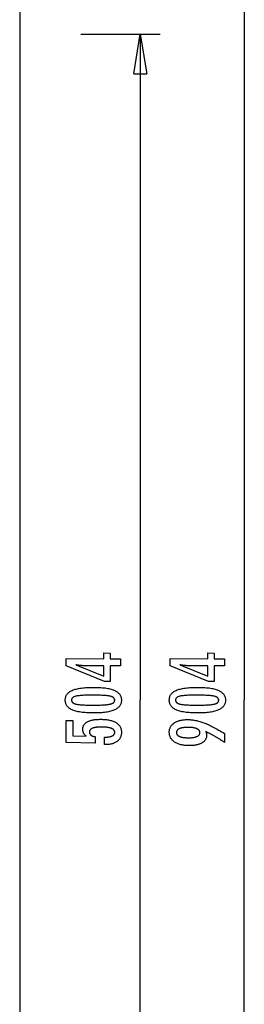
# Model space of a CAD drawing. Extents: x -54 to 54, y -50 to 50.
# Drawn here: x 45 to 53, y -7 to 31 of the extents above; entities that cross this region are included whole.
import ezdxf

# ---------------------------------------------------------------- set-up
doc = ezdxf.new("R2010")
doc.units = 0
doc.linetypes.add('NEW_LINE12', pattern=[0])
doc.layers.get('0').update_dxf_attribs({"linetype": 'CONTINUOUS'})

msp = doc.modelspace()

# ---------------------------------------------------------------- linework, layer by layer
at = {"color": 0}
for points in [[(53.2294, 50.0532), (53.2294, 4.8532)], [(47.0398, 30.0532), (50.0398, 30.0532)], [(49.0399, 28.5532), (49.2899, 30.0532)], [(49.2899, 30.0532), (49.2899, 4.8532)], [(49.2899, 30.0532), (49.5399, 28.5532)], [(49.2899, 30.0532), (49.2899, 28.5532)], [(49.0399, 28.5532), (49.5399, 28.5532)], [(48.5407, 6.1574), (48.1508, 6.1578), (48.1494, 5.5652), (47.9358, 5.5656), (46.4833, 6.1611), (46.4838, 6.4311), (47.9062, 6.4283), (47.9062, 6.6433), (48.1512, 6.6428), (48.1512, 6.4278), (48.5412, 6.4274), (48.5407, 6.1574)], [(52.4802, 6.1574), (52.0903, 6.1578), (52.0889, 5.5652), (51.8753, 5.5656), (50.4228, 6.1611), (50.4233, 6.4311), (51.8457, 6.4283), (51.8457, 6.6433), (52.0907, 6.6428), (52.0907, 6.4278), (52.4807, 6.4274), (52.4802, 6.1574)], [(47.9057, 6.1583), (47.1997, 6.1597), (47.1997, 6.1597), (47.1918, 6.1597), (47.1839, 6.1597), (47.1756, 6.1598), (47.1673, 6.1601), (47.1586, 6.1604), (47.1498, 6.1608), (47.1407, 6.1612), (47.1315, 6.1618), (47.1218, 6.1623), (47.1121, 6.1629), (47.102, 6.1635), (47.0919, 6.1643), (47.0813, 6.1651), (47.0707, 6.166), (47.0597, 6.167), (47.0487, 6.1682), (47.0487, 6.1682), (47.0371, 6.1691), (47.0256, 6.1703), (47.0137, 6.1715), (47.0019, 6.1728), (46.9897, 6.1741), (46.9774, 6.1756), (46.9649, 6.1771), (46.9524, 6.1787), (46.9393, 6.1802), (46.9263, 6.1819), (46.9129, 6.1837), (46.8996, 6.1855), (46.8859, 6.1873), (46.8721, 6.1893), (46.8581, 6.1914), (46.8441, 6.1936), (47.9048, 5.7684), (47.9057, 6.1583)], [(51.8452, 6.1583), (51.1392, 6.1597), (51.1392, 6.1597), (51.1313, 6.1597), (51.1234, 6.1597), (51.1151, 6.1598), (51.1068, 6.1601), (51.0981, 6.1604), (51.0893, 6.1608), (51.0802, 6.1612), (51.071, 6.1618), (51.0613, 6.1623), (51.0516, 6.1629), (51.0415, 6.1635), (51.0314, 6.1643), (51.0208, 6.1651), (51.0102, 6.166), (50.9992, 6.167), (50.9882, 6.1682), (50.9882, 6.1682), (50.9766, 6.1691), (50.9651, 6.1703), (50.9532, 6.1715), (50.9414, 6.1728), (50.9292, 6.1741), (50.9169, 6.1756), (50.9044, 6.1771), (50.8919, 6.1787), (50.8788, 6.1802), (50.8658, 6.1819), (50.8524, 6.1837), (50.8391, 6.1855), (50.8254, 6.1873), (50.8116, 6.1893), (50.7976, 6.1914), (50.7836, 6.1936), (51.8443, 5.7684), (51.8452, 6.1583)], [(47.5586, 5.3436), (47.5586, 5.3436), (47.6217, 5.3428), (47.683, 5.3412), (47.742, 5.3387), (47.7992, 5.3354), (47.8541, 5.331), (47.9071, 5.3257), (47.9579, 5.3195), (48.0069, 5.3125), (48.0536, 5.3043), (48.0984, 5.2954), (48.1411, 5.2854), (48.1818, 5.2747), (48.2203, 5.2629), (48.2569, 5.2502), (48.2913, 5.2366), (48.3239, 5.2222), (48.3239, 5.2222), (48.3542, 5.2065), (48.3826, 5.19), (48.409, 5.1725), (48.4336, 5.1541), (48.4561, 5.1346), (48.4767, 5.1143), (48.4953, 5.0929), (48.5121, 5.0707), (48.5266, 5.0473), (48.5394, 5.0231), (48.5501, 4.9979), (48.559, 4.9719), (48.5657, 4.9447), (48.5707, 4.9166), (48.5735, 4.8876), (48.5746, 4.8577), (48.5746, 4.8577), (48.5735, 4.8269), (48.5705, 4.7974), (48.5654, 4.7687), (48.5584, 4.7413), (48.5492, 4.7147), (48.5381, 4.6892), (48.525, 4.6647), (48.5101, 4.6414), (48.4928, 4.6189), (48.4738, 4.5975), (48.4526, 4.5771), (48.4296, 4.5579), (48.4044, 4.5394), (48.3774, 4.5222), (48.3483, 4.5059), (48.3173, 4.4908), (48.3173, 4.4908), (48.2839, 4.4765), (48.2483, 4.4632), (48.2104, 4.4507), (48.1703, 4.4394), (48.1279, 4.4288), (48.0833, 4.4193), (48.0364, 4.4106), (47.9873, 4.403), (47.9358, 4.396), (47.8821, 4.3902), (47.8262, 4.3852), (47.7681, 4.3812), (47.7077, 4.378), (47.645, 4.376), (47.5801, 4.3747), (47.513, 4.3746), (47.513, 4.3746), (47.4455, 4.375), (47.3804, 4.3765), (47.3174, 4.3788), (47.2568, 4.3822), (47.1983, 4.3863), (47.1423, 4.3916), (47.0884, 4.3977), (47.037, 4.4048), (46.9876, 4.4126), (46.9407, 4.4215), (46.8958, 4.4312), (46.8534, 4.4419), (46.8131, 4.4534), (46.7753, 4.4659), (46.7396, 4.4792), (46.7063, 4.4936), (46.7063, 4.4936), (46.6749, 4.5087), (46.6456, 4.5251), (46.6183, 4.5425), (46.5932, 4.561), (46.57, 4.5803), (46.5489, 4.6007), (46.5298, 4.6221), (46.5128, 4.6448), (46.4976, 4.6682), (46.4845, 4.6928), (46.4734, 4.7183), (46.4645, 4.745), (46.4574, 4.7724), (46.4524, 4.8011), (46.4494, 4.8307), (46.4485, 4.8615), (46.4485, 4.8615), (46.4495, 4.8927), (46.4526, 4.923), (46.4578, 4.9521), (46.4651, 4.9802), (46.4743, 5.007), (46.4856, 5.0328), (46.4989, 5.0576), (46.5144, 5.0813), (46.5317, 5.1037), (46.5512, 5.1251), (46.5727, 5.1454), (46.5963, 5.1647), (46.6218, 5.1827), (46.6495, 5.1998), (46.6791, 5.2157), (46.711, 5.2307), (46.711, 5.2307), (46.7449, 5.2443), (46.7815, 5.2571), (46.8206, 5.269), (46.8623, 5.2802), (46.9064, 5.2903), (46.953, 5.2997), (47.0022, 5.308), (47.054, 5.3156), (47.1081, 5.3221), (47.1648, 5.3279), (47.2241, 5.3326), (47.286, 5.3367), (47.3502, 5.3396), (47.4171, 5.3418), (47.4866, 5.3431), (47.5586, 5.3436)], [(51.4981, 5.3436), (51.4981, 5.3436), (51.5612, 5.3428), (51.6225, 5.3412), (51.6815, 5.3387), (51.7387, 5.3354), (51.7936, 5.331), (51.8466, 5.3257), (51.8974, 5.3195), (51.9464, 5.3125), (51.9931, 5.3043), (52.0379, 5.2954), (52.0806, 5.2854), (52.1213, 5.2747), (52.1598, 5.2629), (52.1964, 5.2502), (52.2308, 5.2366), (52.2634, 5.2222), (52.2634, 5.2222), (52.2937, 5.2065), (52.3221, 5.19), (52.3485, 5.1725), (52.3731, 5.1541), (52.3956, 5.1346), (52.4162, 5.1143), (52.4348, 5.0929), (52.4516, 5.0707), (52.4661, 5.0473), (52.4789, 5.0231), (52.4896, 4.9979), (52.4985, 4.9719), (52.5052, 4.9447), (52.5102, 4.9166), (52.513, 4.8876), (52.5141, 4.8577), (52.5141, 4.8577), (52.513, 4.8269), (52.51, 4.7974), (52.5049, 4.7687), (52.4979, 4.7413), (52.4887, 4.7147), (52.4776, 4.6892), (52.4645, 4.6647), (52.4496, 4.6414), (52.4323, 4.6189), (52.4133, 4.5975), (52.3921, 4.5771), (52.3691, 4.5579), (52.3439, 4.5394), (52.3169, 4.5222), (52.2878, 4.5059), (52.2568, 4.4908), (52.2568, 4.4908), (52.2234, 4.4765), (52.1878, 4.4632), (52.1499, 4.4507), (52.1098, 4.4394), (52.0674, 4.4288), (52.0228, 4.4193), (51.9759, 4.4106), (51.9268, 4.403), (51.8753, 4.396), (51.8216, 4.3902), (51.7657, 4.3852), (51.7076, 4.3812), (51.6472, 4.378), (51.5845, 4.376), (51.5196, 4.3747), (51.4525, 4.3746), (51.4525, 4.3746), (51.385, 4.375), (51.3199, 4.3765), (51.2569, 4.3788), (51.1963, 4.3822), (51.1378, 4.3863), (51.0818, 4.3916), (51.0279, 4.3977), (50.9765, 4.4048), (50.9271, 4.4126), (50.8802, 4.4215), (50.8353, 4.4312), (50.7929, 4.4419), (50.7526, 4.4534), (50.7148, 4.4659), (50.6791, 4.4792), (50.6458, 4.4936), (50.6458, 4.4936), (50.6144, 4.5087), (50.5851, 4.5251), (50.5578, 4.5425), (50.5327, 4.561), (50.5095, 4.5803), (50.4884, 4.6007), (50.4693, 4.6221), (50.4523, 4.6448), (50.4371, 4.6682), (50.424, 4.6928), (50.4129, 4.7183), (50.404, 4.745), (50.3969, 4.7724), (50.3919, 4.8011), (50.3889, 4.8307), (50.388, 4.8615), (50.388, 4.8615), (50.389, 4.8927), (50.3921, 4.923), (50.3973, 4.9521), (50.4046, 4.9802), (50.4138, 5.007), (50.4251, 5.0328), (50.4384, 5.0576), (50.4539, 5.0813), (50.4712, 5.1037), (50.4907, 5.1251), (50.5122, 5.1454), (50.5358, 5.1647), (50.5613, 5.1827), (50.589, 5.1998), (50.6186, 5.2157), (50.6505, 5.2307), (50.6505, 5.2307), (50.6844, 5.2443), (50.721, 5.2571), (50.7601, 5.269), (50.8018, 5.2802), (50.8459, 5.2903), (50.8925, 5.2997), (50.9417, 5.308), (50.9935, 5.3156), (51.0476, 5.3221), (51.1043, 5.3279), (51.1636, 5.3326), (51.2255, 5.3367), (51.2897, 5.3396), (51.3566, 5.3418), (51.4261, 5.3431), (51.4981, 5.3436)], [(47.5045, 5.0473), (47.5045, 5.0473), (47.4426, 5.0471), (47.3837, 5.0467), (47.3274, 5.046), (47.2739, 5.045), (47.223, 5.0436), (47.1749, 5.0419), (47.1294, 5.0399), (47.0868, 5.0377), (47.0467, 5.0349), (47.0095, 5.032), (46.9749, 5.0287), (46.9432, 5.0252), (46.914, 5.0212), (46.8877, 5.017), (46.864, 5.0124), (46.8432, 5.0077), (46.8432, 5.0077), (46.824, 5.0023), (46.8062, 4.9965), (46.7895, 4.9902), (46.7742, 4.9834), (46.7601, 4.9759), (46.7472, 4.968), (46.7355, 4.9596), (46.7252, 4.9508), (46.7159, 4.9413), (46.7079, 4.9314), (46.701, 4.9209), (46.6956, 4.91), (46.6911, 4.8984), (46.6881, 4.8864), (46.6862, 4.8739), (46.6856, 4.861), (46.6856, 4.861), (46.6862, 4.8478), (46.688, 4.8354), (46.6911, 4.8234), (46.6956, 4.812), (46.7012, 4.8009), (46.7081, 4.7904), (46.7162, 4.7803), (46.7257, 4.771), (46.7362, 4.7619), (46.7482, 4.7535), (46.7614, 4.7454), (46.7758, 4.738), (46.7914, 4.7309), (46.8084, 4.7246), (46.8265, 4.7186), (46.846, 4.7133), (46.846, 4.7133), (46.8672, 4.7081), (46.8912, 4.7034), (46.9178, 4.6989), (46.9472, 4.6949), (46.979, 4.6911), (47.0136, 4.6877), (47.0507, 4.6845), (47.0907, 4.6818), (47.133, 4.6792), (47.1781, 4.6771), (47.2258, 4.6752), (47.2763, 4.6738), (47.3292, 4.6725), (47.3848, 4.6717), (47.443, 4.6711), (47.504, 4.671), (47.504, 4.671), (47.5647, 4.6709), (47.6229, 4.6713), (47.6783, 4.672), (47.7313, 4.6731), (47.7815, 4.6744), (47.8292, 4.6761), (47.8741, 4.678), (47.9166, 4.6805), (47.9562, 4.683), (47.9933, 4.6861), (48.0276, 4.6893), (48.0595, 4.693), (48.0885, 4.6969), (48.1151, 4.7013), (48.1389, 4.7059), (48.1602, 4.7109), (48.1602, 4.7109), (48.1794, 4.7162), (48.1974, 4.7222), (48.2142, 4.7285), (48.2298, 4.7356), (48.244, 4.7429), (48.2572, 4.7509), (48.2689, 4.7593), (48.2797, 4.7684), (48.2889, 4.7777), (48.297, 4.7878), (48.3038, 4.7981), (48.3095, 4.8092), (48.3137, 4.8206), (48.317, 4.8326), (48.3188, 4.845), (48.3196, 4.8582), (48.3196, 4.8582), (48.319, 4.8711), (48.3172, 4.8836), (48.3142, 4.8956), (48.31, 4.9072), (48.3044, 4.9181), (48.2978, 4.9286), (48.2899, 4.9385), (48.2809, 4.9481), (48.2704, 4.9569), (48.2589, 4.9653), (48.246, 4.9732), (48.2322, 4.9807), (48.2169, 4.9876), (48.2007, 4.994), (48.183, 4.9999), (48.1644, 5.0054), (48.1644, 5.0054), (48.1434, 5.0102), (48.1198, 5.0148), (48.0935, 5.0191), (48.0646, 5.0232), (48.0328, 5.0269), (47.9984, 5.0303), (47.9613, 5.0334), (47.9215, 5.0363), (47.8788, 5.0386), (47.8335, 5.0408), (47.7854, 5.0426), (47.7348, 5.0442), (47.6812, 5.0453), (47.625, 5.0463), (47.5661, 5.0469), (47.5045, 5.0473)], [(49.2899, -20.3468), (49.2899, 4.8532)], [(51.444, 5.0473), (51.444, 5.0473), (51.3821, 5.0471), (51.3232, 5.0467), (51.2669, 5.046), (51.2134, 5.045), (51.1625, 5.0436), (51.1144, 5.0419), (51.0689, 5.0399), (51.0263, 5.0377), (50.9862, 5.0349), (50.949, 5.032), (50.9144, 5.0287), (50.8827, 5.0252), (50.8535, 5.0212), (50.8272, 5.017), (50.8035, 5.0124), (50.7827, 5.0077), (50.7827, 5.0077), (50.7635, 5.0023), (50.7457, 4.9965), (50.729, 4.9902), (50.7137, 4.9834), (50.6996, 4.9759), (50.6867, 4.968), (50.675, 4.9596), (50.6647, 4.9508), (50.6554, 4.9413), (50.6474, 4.9314), (50.6405, 4.9209), (50.6351, 4.91), (50.6306, 4.8984), (50.6276, 4.8864), (50.6257, 4.8739), (50.6251, 4.861), (50.6251, 4.861), (50.6257, 4.8478), (50.6275, 4.8354), (50.6306, 4.8234), (50.6351, 4.812), (50.6407, 4.8009), (50.6476, 4.7904), (50.6557, 4.7803), (50.6652, 4.771), (50.6757, 4.7619), (50.6877, 4.7535), (50.7009, 4.7454), (50.7153, 4.738), (50.7309, 4.7309), (50.7479, 4.7246), (50.766, 4.7186), (50.7855, 4.7133), (50.7855, 4.7133), (50.8067, 4.7081), (50.8307, 4.7034), (50.8573, 4.6989), (50.8867, 4.6949), (50.9185, 4.6911), (50.9531, 4.6877), (50.9902, 4.6845), (51.0302, 4.6818), (51.0725, 4.6792), (51.1176, 4.6771), (51.1653, 4.6752), (51.2158, 4.6738), (51.2687, 4.6725), (51.3243, 4.6717), (51.3825, 4.6711), (51.4435, 4.671), (51.4435, 4.671), (51.5042, 4.6709), (51.5624, 4.6713), (51.6178, 4.672), (51.6708, 4.6731), (51.721, 4.6744), (51.7687, 4.6761), (51.8136, 4.678), (51.8561, 4.6805), (51.8957, 4.683), (51.9328, 4.6861), (51.9671, 4.6893), (51.999, 4.693), (52.028, 4.6969), (52.0546, 4.7013), (52.0784, 4.7059), (52.0997, 4.7109), (52.0997, 4.7109), (52.1189, 4.7162), (52.1369, 4.7222), (52.1537, 4.7285), (52.1693, 4.7356), (52.1835, 4.7429), (52.1967, 4.7509), (52.2084, 4.7593), (52.2192, 4.7684), (52.2284, 4.7777), (52.2365, 4.7878), (52.2433, 4.7981), (52.249, 4.8092), (52.2532, 4.8206), (52.2565, 4.8326), (52.2583, 4.845), (52.2591, 4.8582), (52.2591, 4.8582), (52.2585, 4.8711), (52.2567, 4.8836), (52.2537, 4.8956), (52.2495, 4.9072), (52.2439, 4.9181), (52.2373, 4.9286), (52.2294, 4.9385), (52.2204, 4.9481), (52.2099, 4.9569), (52.1984, 4.9653), (52.1855, 4.9732), (52.1717, 4.9807), (52.1564, 4.9876), (52.1402, 4.994), (52.1225, 4.9999), (52.1039, 5.0054), (52.1039, 5.0054), (52.0829, 5.0102), (52.0593, 5.0148), (52.033, 5.0191), (52.0041, 5.0232), (51.9723, 5.0269), (51.9379, 5.0303), (51.9008, 5.0334), (51.861, 5.0363), (51.8183, 5.0386), (51.773, 5.0408), (51.7249, 5.0426), (51.6743, 5.0442), (51.6207, 5.0453), (51.5645, 5.0463), (51.5056, 5.0469), (51.444, 5.0473)], [(53.2294, -40.3468), (53.2294, 4.8532)], [(47.9335, 3.1752), (47.9339, 3.4602), (47.9339, 3.4602), (47.9577, 3.4603), (47.981, 3.4608), (48.0035, 3.4616), (48.0253, 3.4629), (48.0461, 3.4644), (48.0664, 3.4664), (48.0858, 3.4686), (48.1046, 3.4714), (48.1223, 3.4743), (48.1394, 3.4777), (48.1557, 3.4814), (48.1714, 3.4855), (48.1861, 3.4898), (48.2002, 3.4947), (48.2134, 3.4998), (48.226, 3.5054), (48.226, 3.5054), (48.2375, 3.5111), (48.2485, 3.5173), (48.2586, 3.5238), (48.2681, 3.5309), (48.2766, 3.5381), (48.2846, 3.5458), (48.2918, 3.5538), (48.2984, 3.5624), (48.3039, 3.5711), (48.3089, 3.5803), (48.3129, 3.5898), (48.3164, 3.5998), (48.3189, 3.61), (48.3209, 3.6207), (48.322, 3.6317), (48.3225, 3.6432), (48.3225, 3.6432), (48.322, 3.6552), (48.3206, 3.667), (48.3181, 3.6783), (48.3147, 3.6894), (48.3102, 3.7), (48.3049, 3.7103), (48.2985, 3.7201), (48.2912, 3.7297), (48.2827, 3.7387), (48.2734, 3.7474), (48.263, 3.7557), (48.2518, 3.7637), (48.2394, 3.7711), (48.2262, 3.7783), (48.212, 3.7849), (48.1969, 3.7913), (48.1969, 3.7913), (48.1805, 3.7972), (48.1632, 3.8028), (48.1449, 3.8079), (48.1257, 3.8128), (48.1053, 3.8172), (48.084, 3.8213), (48.0617, 3.825), (48.0385, 3.8284), (48.0141, 3.8312), (47.9888, 3.8337), (47.9624, 3.8358), (47.9352, 3.8377), (47.9068, 3.8391), (47.8775, 3.8401), (47.8471, 3.8408), (47.8159, 3.8412), (47.8159, 3.8412), (47.7872, 3.8409), (47.7595, 3.8404), (47.7327, 3.8394), (47.7071, 3.8383), (47.6822, 3.8366), (47.6584, 3.8347), (47.6355, 3.8324), (47.6138, 3.8298), (47.5927, 3.8267), (47.5728, 3.8233), (47.5537, 3.8195), (47.5358, 3.8155), (47.5186, 3.8109), (47.5026, 3.8062), (47.4874, 3.801), (47.4734, 3.7956), (47.4734, 3.7956), (47.46, 3.7895), (47.4475, 3.7832), (47.4359, 3.7765), (47.4252, 3.7694), (47.4152, 3.7618), (47.4063, 3.7539), (47.3981, 3.7455), (47.391, 3.7369), (47.3845, 3.7277), (47.3789, 3.7182), (47.3742, 3.7083), (47.3704, 3.6981), (47.3673, 3.6873), (47.3651, 3.6763), (47.3638, 3.6648), (47.3634, 3.653), (47.3634, 3.653), (47.3635, 3.644), (47.3641, 3.6354), (47.3651, 3.6269), (47.3668, 3.6187), (47.3687, 3.6106), (47.3711, 3.6029), (47.3739, 3.5953), (47.3774, 3.588), (47.381, 3.5807), (47.3852, 3.5738), (47.3898, 3.567), (47.3949, 3.5605), (47.4003, 3.5541), (47.4062, 3.548), (47.4125, 3.542), (47.4194, 3.5364), (47.4194, 3.5364), (47.4264, 3.5307), (47.4339, 3.5254), (47.4418, 3.5204), (47.4502, 3.5157), (47.4588, 3.5111), (47.468, 3.5068), (47.4774, 3.5028), (47.4875, 3.4991), (47.4976, 3.4954), (47.5083, 3.4922), (47.5194, 3.4891), (47.531, 3.4864), (47.5428, 3.4837), (47.5552, 3.4814), (47.5679, 3.4793), (47.5812, 3.4776), (47.5807, 3.2297), (46.4824, 3.2589), (46.4838, 4.0914), (46.7317, 4.091), (46.7307, 3.5091), (47.2449, 3.4945), (47.2449, 3.4945), (47.2363, 3.5011), (47.2281, 3.5078), (47.2201, 3.5146), (47.2125, 3.5215), (47.2051, 3.5284), (47.198, 3.5355), (47.1912, 3.5427), (47.1848, 3.55), (47.1784, 3.5572), (47.1725, 3.5646), (47.1669, 3.5721), (47.1617, 3.5798), (47.1565, 3.5874), (47.1518, 3.5952), (47.1474, 3.6031), (47.1433, 3.6112), (47.1433, 3.6112), (47.1391, 3.6192), (47.1353, 3.6274), (47.1318, 3.6358), (47.1286, 3.6443), (47.1255, 3.6529), (47.1229, 3.6617), (47.1204, 3.6707), (47.1184, 3.6799), (47.1164, 3.6891), (47.1147, 3.6985), (47.1133, 3.708), (47.1122, 3.7177), (47.1112, 3.7275), (47.1107, 3.7375), (47.1103, 3.7476), (47.1103, 3.7579), (47.1103, 3.7579), (47.1109, 3.7801), (47.113, 3.8017), (47.1163, 3.8226), (47.1212, 3.843), (47.1272, 3.8625), (47.1347, 3.8817), (47.1436, 3.9), (47.1539, 3.918), (47.1653, 3.9349), (47.1782, 3.9514), (47.1925, 3.9672), (47.2082, 3.9825), (47.2252, 3.9969), (47.2436, 4.0109), (47.2633, 4.0241), (47.2844, 4.0369), (47.2844, 4.0369), (47.3066, 4.0486), (47.33, 4.0597), (47.3545, 4.07), (47.3803, 4.0797), (47.407, 4.0884), (47.4352, 4.0965), (47.4643, 4.1038), (47.4949, 4.1104), (47.5262, 4.116), (47.5589, 4.121), (47.5927, 4.1252), (47.6278, 4.1287), (47.6638, 4.1312), (47.7011, 4.1332), (47.7395, 4.1342), (47.7792, 4.1347), (47.7792, 4.1347), (47.8274, 4.134), (47.8743, 4.1324), (47.9197, 4.1298), (47.9637, 4.1263), (48.0059, 4.1217), (48.0468, 4.1163), (48.0862, 4.1099), (48.1242, 4.1026), (48.1604, 4.0941), (48.1954, 4.0847), (48.2288, 4.0743), (48.2608, 4.0631), (48.2912, 4.0507), (48.3202, 4.0375), (48.3476, 4.0233), (48.3737, 4.0082), (48.3737, 4.0082), (48.3979, 3.9919), (48.4207, 3.9747), (48.4419, 3.9566), (48.4616, 3.9377), (48.4795, 3.9177), (48.4961, 3.8969), (48.511, 3.8751), (48.5245, 3.8525), (48.5362, 3.8287), (48.5464, 3.8042), (48.555, 3.7786), (48.5621, 3.7523), (48.5675, 3.7248), (48.5715, 3.6965), (48.5738, 3.6672), (48.5746, 3.6371), (48.5746, 3.6371), (48.5738, 3.6098), (48.5719, 3.5835), (48.5686, 3.5579), (48.5641, 3.5331), (48.5581, 3.509), (48.5511, 3.4857), (48.5425, 3.4632), (48.5329, 3.4416), (48.5217, 3.4205), (48.5094, 3.4004), (48.4957, 3.3809), (48.4809, 3.3623), (48.4645, 3.3444), (48.447, 3.3274), (48.4281, 3.3111), (48.4081, 3.2956), (48.4081, 3.2956), (48.3867, 3.2808), (48.3643, 3.2672), (48.3409, 3.2544), (48.3166, 3.2427), (48.2911, 3.2317), (48.2645, 3.2219), (48.2369, 3.2129), (48.2084, 3.205), (48.1786, 3.1978), (48.1478, 3.1917), (48.116, 3.1865), (48.0833, 3.1824), (48.0493, 3.179), (48.0144, 3.1768), (47.9784, 3.1754), (47.9415, 3.1752), (47.9335, 3.1752)], [(51.7718, 3.669), (51.7718, 3.669), (51.7734, 3.6641), (51.7752, 3.6593), (51.7768, 3.6545), (51.7786, 3.6498), (51.7801, 3.645), (51.7817, 3.6405), (51.7832, 3.636), (51.7848, 3.6315), (51.786, 3.627), (51.7874, 3.6225), (51.7886, 3.618), (51.79, 3.6137), (51.791, 3.6092), (51.7922, 3.605), (51.7932, 3.6008), (51.7944, 3.5966), (51.7944, 3.5966), (51.7952, 3.5923), (51.7961, 3.5881), (51.7968, 3.5839), (51.7977, 3.5797), (51.7983, 3.5755), (51.7989, 3.5713), (51.7994, 3.5671), (51.8, 3.5631), (51.8003, 3.5589), (51.8007, 3.5549), (51.801, 3.5507), (51.8014, 3.5468), (51.8014, 3.5428), (51.8017, 3.5389), (51.8017, 3.535), (51.8019, 3.5312), (51.8019, 3.5312), (51.801, 3.5084), (51.7989, 3.4865), (51.7954, 3.465), (51.7908, 3.4443), (51.7845, 3.4241), (51.7772, 3.4046), (51.7683, 3.3857), (51.7583, 3.3674), (51.7467, 3.3497), (51.7338, 3.3326), (51.7195, 3.3161), (51.7041, 3.3004), (51.6871, 3.2851), (51.6689, 3.2707), (51.6492, 3.2566), (51.6284, 3.2434), (51.6284, 3.2434), (51.6061, 3.2306), (51.5828, 3.2187), (51.5585, 3.2076), (51.5333, 3.1975), (51.5068, 3.1881), (51.4793, 3.1796), (51.4508, 3.1718), (51.4214, 3.165), (51.3907, 3.1588), (51.359, 3.1535), (51.3262, 3.149), (51.2924, 3.1455), (51.2575, 3.1427), (51.2216, 3.1407), (51.1847, 3.1396), (51.1467, 3.1394), (51.1467, 3.1394), (51.1023, 3.1398), (51.0591, 3.1415), (51.0172, 3.1442), (50.9767, 3.1481), (50.9374, 3.1527), (50.8993, 3.1586), (50.8624, 3.1655), (50.827, 3.1736), (50.7925, 3.1824), (50.7595, 3.1925), (50.7277, 3.2036), (50.6972, 3.2159), (50.6678, 3.2291), (50.6398, 3.2435), (50.613, 3.2588), (50.5875, 3.2753), (50.5875, 3.2753), (50.5632, 3.2926), (50.5406, 3.3108), (50.5194, 3.3298), (50.5, 3.3498), (50.482, 3.3704), (50.4657, 3.3921), (50.4508, 3.4145), (50.4377, 3.4379), (50.4259, 3.4619), (50.4158, 3.4869), (50.4072, 3.5127), (50.4003, 3.5395), (50.3948, 3.567), (50.391, 3.5954), (50.3887, 3.6247), (50.388, 3.6549), (50.388, 3.6549), (50.3887, 3.6814), (50.3909, 3.7074), (50.3946, 3.7326), (50.3998, 3.7573), (50.4063, 3.781), (50.4145, 3.8043), (50.424, 3.8268), (50.4352, 3.8487), (50.4476, 3.8697), (50.4616, 3.8902), (50.477, 3.9098), (50.494, 3.929), (50.5122, 3.9473), (50.5321, 3.965), (50.5533, 3.9819), (50.5762, 3.9983), (50.5762, 3.9983), (50.6, 4.0135), (50.6251, 4.0279), (50.651, 4.0413), (50.6782, 4.0537), (50.7062, 4.065), (50.7355, 4.0755), (50.7658, 4.0849), (50.7973, 4.0934), (50.8295, 4.1007), (50.863, 4.1071), (50.8975, 4.1125), (50.9332, 4.117), (50.9696, 4.1204), (51.0074, 4.1229), (51.0461, 4.1243), (51.086, 4.1248), (51.086, 4.1248), (51.1224, 4.1241), (51.1591, 4.1227), (51.196, 4.1202), (51.2333, 4.117), (51.2706, 4.1126), (51.3082, 4.1074), (51.346, 4.1013), (51.3842, 4.0943), (51.4223, 4.0861), (51.4608, 4.0772), (51.4994, 4.0672), (51.5385, 4.0565), (51.5776, 4.0447), (51.617, 4.032), (51.6566, 4.0184), (51.6966, 4.0039), (51.6966, 4.0039), (51.7369, 3.988), (51.7786, 3.9711), (51.8212, 3.9526), (51.8652, 3.9331), (51.9101, 3.912), (51.9563, 3.8898), (52.0035, 3.8661), (52.0521, 3.8413), (52.1015, 3.8149), (52.1522, 3.7875), (52.2038, 3.7585), (52.2568, 3.7285), (52.3107, 3.6969), (52.3659, 3.6642), (52.4221, 3.63), (52.4797, 3.5947), (52.4793, 3.2612), (52.4793, 3.2612), (52.4565, 3.2763), (52.4337, 3.2915), (52.4109, 3.3063), (52.3884, 3.3212), (52.3658, 3.3357), (52.3433, 3.3503), (52.3208, 3.3646), (52.2984, 3.3789), (52.2759, 3.3928), (52.2535, 3.4066), (52.231, 3.4202), (52.2088, 3.4339), (52.1865, 3.4472), (52.1643, 3.4604), (52.1421, 3.4734), (52.1199, 3.4865), (52.1199, 3.4865), (52.0977, 3.4991), (52.0756, 3.5116), (52.0535, 3.5239), (52.0316, 3.5362), (52.0096, 3.548), (51.9877, 3.5599), (51.9658, 3.5716), (51.9442, 3.5832), (51.9223, 3.5944), (51.9007, 3.6055), (51.8791, 3.6164), (51.8575, 3.6274), (51.8359, 3.6379), (51.8145, 3.6484), (51.7931, 3.6587), (51.7718, 3.669)], [(51.1091, 3.8285), (51.1091, 3.8285), (51.081, 3.8283), (51.0539, 3.8278), (51.0277, 3.8268), (51.0026, 3.8256), (50.9782, 3.8239), (50.9549, 3.8219), (50.9323, 3.8195), (50.9108, 3.8169), (50.89, 3.8136), (50.8703, 3.8101), (50.8513, 3.8061), (50.8335, 3.8019), (50.8163, 3.7972), (50.8003, 3.7922), (50.7851, 3.7867), (50.7709, 3.781), (50.7709, 3.781), (50.7573, 3.7747), (50.7446, 3.7681), (50.7328, 3.7611), (50.7221, 3.7537), (50.712, 3.7458), (50.7029, 3.7376), (50.6947, 3.7289), (50.6874, 3.72), (50.6807, 3.7105), (50.6751, 3.7007), (50.6702, 3.6905), (50.6664, 3.68), (50.6633, 3.6689), (50.6611, 3.6576), (50.6598, 3.6458), (50.6594, 3.6338), (50.6594, 3.6338), (50.6597, 3.6216), (50.661, 3.6099), (50.6632, 3.5985), (50.6664, 3.5876), (50.6704, 3.5769), (50.6754, 3.5668), (50.6812, 3.557), (50.688, 3.5477), (50.6954, 3.5385), (50.704, 3.5299), (50.7134, 3.5216), (50.7238, 3.5138), (50.735, 3.5061), (50.7472, 3.4991), (50.7602, 3.4923), (50.7742, 3.4861), (50.7742, 3.4861), (50.7888, 3.4799), (50.8045, 3.4742), (50.8209, 3.4689), (50.8384, 3.4641), (50.8566, 3.4595), (50.8757, 3.4555), (50.8957, 3.4517), (50.9166, 3.4485), (50.9381, 3.4454), (50.9607, 3.4429), (50.984, 3.4406), (51.0084, 3.439), (51.0335, 3.4375), (51.0595, 3.4365), (51.0864, 3.4358), (51.1143, 3.4357), (51.1143, 3.4357), (51.14, 3.4358), (51.1651, 3.4364), (51.1894, 3.4373), (51.2131, 3.4387), (51.2358, 3.4403), (51.2579, 3.4425), (51.2792, 3.445), (51.2999, 3.4481), (51.3195, 3.4513), (51.3386, 3.4551), (51.3568, 3.4591), (51.3744, 3.4638), (51.391, 3.4687), (51.4069, 3.4741), (51.422, 3.4798), (51.4365, 3.4861), (51.4365, 3.4861), (51.4499, 3.4925), (51.4626, 3.4994), (51.4744, 3.5065), (51.4854, 3.5142), (51.4954, 3.522), (51.5046, 3.5303), (51.5128, 3.5389), (51.5204, 3.548), (51.5268, 3.5572), (51.5326, 3.5669), (51.5373, 3.5768), (51.5413, 3.5872), (51.5443, 3.5978), (51.5466, 3.6088), (51.5479, 3.6201), (51.5484, 3.6319), (51.5484, 3.6319), (51.5479, 3.6433), (51.5466, 3.6545), (51.5444, 3.6654), (51.5415, 3.676), (51.5374, 3.6861), (51.5325, 3.6961), (51.5267, 3.7056), (51.5202, 3.715), (51.5125, 3.7238), (51.504, 3.7324), (51.4946, 3.7406), (51.4845, 3.7486), (51.4732, 3.756), (51.4613, 3.7633), (51.4483, 3.7701), (51.4346, 3.7768), (51.4346, 3.7768), (51.4197, 3.7829), (51.4043, 3.7887), (51.3881, 3.7941), (51.3712, 3.7992), (51.3533, 3.8038), (51.3349, 3.8081), (51.3157, 3.8119), (51.2959, 3.8154), (51.275, 3.8183), (51.2536, 3.821), (51.2313, 3.8233), (51.2084, 3.8252), (51.1845, 3.8266), (51.1601, 3.8276), (51.1349, 3.8282), (51.1091, 3.8285)]]:
    msp.add_lwpolyline(points, dxfattribs=at)
at = {"color": 0, "linetype": 'NEW_LINE12'}
msp.add_lwpolyline([(44.7206, 35.3532), (44.7206, -25.6468)], dxfattribs=at)

doc.saveas('drawing.dxf')
